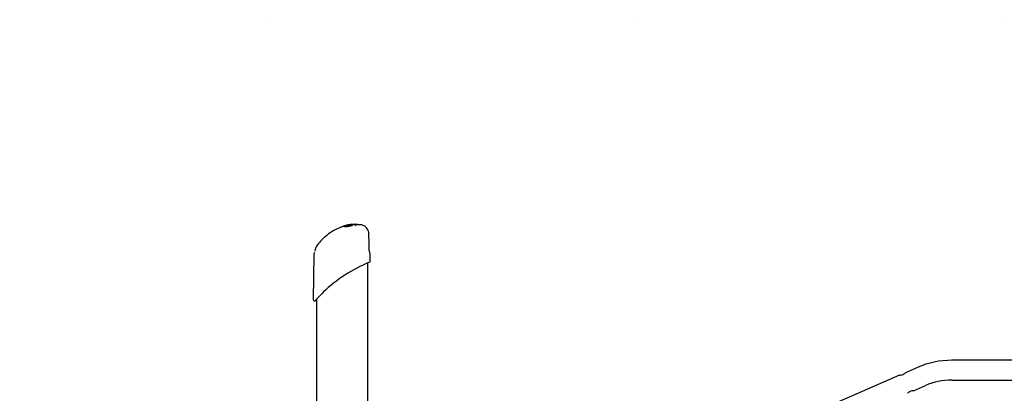
# Model space of a CAD drawing. Extents: x -5405 to 6932, y -1194 to 2026.
# Drawn here: x -2638 to -952, y 1311 to 1950 of the extents above; entities that cross this region are included whole.
import ezdxf

# ---------------------------------------------------------------- set-up
doc = ezdxf.new("R2010")
doc.units = 0
doc.header["$LTSCALE"] = 100
doc.linetypes.add('DOT', pattern=[6.35, 0, -6.35])

msp = doc.modelspace()

# ---------------------------------------------------------------- linework, layer by layer
at = {"linetype": 'DOT'}
msp.add_line((-5392.4, 1949.9), (6173.6, 1949.9), dxfattribs=at)
at = {"color": 7, "linetype": 'Continuous'}
for p, q in [((-2084.7, 1596.3), (-2084.7, 1596.3)), ((-2077.5, 1598.5), (-2076.7, 1598.7)), ((-2076.5, 1598.8), (-2076.7, 1598.8)), ((-2076.7, 1598.4), (-2076.7, 1598.4)), ((-2076.6, 1598.2), (-2076.7, 1598.2)), ((-2076.7, 1597.4), (-2076.7, 1597.3)), ((-2076.7, 1597.4), (-2076.7, 1597.3)), ((-2076.7, 1597.3), (-2076.7, 1597.4)), ((-2076.7, 1597.3), (-2076.7, 1597.3)), ((-2076.5, 1597.8), (-2076.6, 1597.9)), ((-2074.5, 1597.4), (-2076.1, 1597.1)), ((-2076.1, 1597.1), (-2076.1, 1597.2)), ((-2075.4, 1598.7), (-2075.4, 1598.7)), ((-2075.2, 1599), (-2075.2, 1599)), ((-2074.5, 1597.4), (-2074.5, 1597.5)), ((-2073.7, 1598), (-2073.7, 1597.9)), ((-2073.5, 1597.7), (-2073.6, 1597.9)), ((-2073, 1597.6), (-2073.5, 1597.7)), ((-2072.1, 1598.3), (-2072.1, 1598.3)), ((-2069.4, 1599.5), (-2069.4, 1599.5)), ((-2065.8, 1598.9), (-2069.3, 1598.6)), ((-2065.8, 1599.5), (-2069.1, 1599.2)), ((-2069.1, 1598.3), (-2069, 1598.4)), ((-2069, 1598.3), (-2069.1, 1598.2)), ((-2065.8, 1599.6), (-2065.8, 1599.7)), ((-2065.8, 1599.6), (-2065.8, 1599.5)), ((-2065.8, 1599.5), (-2065.8, 1599.6)), ((-2065.8, 1599.1), (-2065.8, 1599.2)), ((-2065.8, 1599.1), (-2065.8, 1598.9)), ((-2065.8, 1598.9), (-2065.8, 1599)), ((-2059.3, 1599.4), (-2059.4, 1599.5)), ((-2054.5, 1599.2), (-2059.1, 1599.2)), ((-2054.3, 1599.2), (-2054.4, 1599.2)), ((-2131.6, 1560), (-2132, 1558.9)), ((-2131.6, 1560), (-2131.5, 1559.9)), ((-2040.2, 1558.1), (-2040.3, 1567.4)), ((-2040.2, 1558.1), (-2040.2, 1558)), ((-2040.2, 1558.1), (-2040.2, 1558)), ((-2134.8, 1549.2), (-2135.8, 1471.1)), ((-2038.1, 1536.9), (-2038.2, 1549.2)), ((-2038.2, 1536.9), (-2038.2, 1536.9)), ((-2042.5, 1030.1), (-2042.5, 1533.7)), ((-2130.5, 1471.8), (-2130.5, 1115.1)), ((-922.5, 1367.4), (-1042.5, 1367.4)), ((-1101, 1355.2), (-1121.7, 1346.2)), ((-1131.8, 1341.9), (-1356.7, 1244.2)), ((-1042.5, 1333.7), (-922.5, 1333.7)), ((-1108.2, 1315.3), (-1087.6, 1324.3))]:
    msp.add_line(p, q, dxfattribs=at)
for points in [[(-2073.8, 1596.3), (-2076.3, 1596), (-2077.7, 1595.9), (-2078.9, 1595.9), (-2080.3, 1595.9), (-2081.7, 1595.9), (-2083, 1596), (-2083.9, 1596), (-2084.3, 1596.1), (-2084.6, 1596.1), (-2084.8, 1596.1), (-2084.9, 1596)], [(-2084.2, 1596.7), (-2084.3, 1596.7), (-2084.6, 1596.4), (-2084.6, 1596.3)], [(-2076.3, 1598.7), (-2076.5, 1598.7), (-2076.6, 1598.6), (-2076.6, 1598.6), (-2076.7, 1598.5), (-2076.7, 1598.5), (-2076.7, 1598.4), (-2076.7, 1598.4)], [(-2076.3, 1597.9), (-2076.6, 1597.7), (-2076.7, 1597.5), (-2076.7, 1597.4)], [(-2076.1, 1597.1), (-2076.5, 1597.2), (-2076.7, 1597.3)], [(-2076.6, 1598.3), (-2076.6, 1598.3), (-2076.6, 1598.2)], [(-2076.6, 1598.1), (-2076.6, 1597.9)], [(-2075.7, 1598.9), (-2076.2, 1598.9), (-2076.4, 1598.8), (-2076.5, 1598.8)], [(-2076.1, 1597.2), (-2076.1, 1597.3), (-2076.1, 1597.3), (-2076.1, 1597.4), (-2076.1, 1597.5), (-2076, 1597.5), (-2076, 1597.5)], [(-2075.4, 1598.7), (-2075.6, 1598.6), (-2075.8, 1598.6)], [(-2075.2, 1599), (-2075.2, 1599), (-2075.2, 1599), (-2075.3, 1599), (-2075.3, 1599), (-2075.4, 1599), (-2075.5, 1599), (-2075.6, 1598.9)], [(-2075.1, 1598.7), (-2075.1, 1598.7), (-2075.1, 1598.7), (-2075.1, 1598.7), (-2075.2, 1598.7), (-2075.2, 1598.7), (-2075.3, 1598.7), (-2075.4, 1598.7)], [(-2075.2, 1599), (-2075.1, 1599), (-2075.1, 1599.1)], [(-2075, 1599), (-2075.2, 1599), (-2075.2, 1599)], [(-2075.1, 1597.8), (-2075.1, 1597.8), (-2075.1, 1597.8)], [(-2074.5, 1597.5), (-2074.6, 1597.6), (-2074.6, 1597.6), (-2074.7, 1597.7), (-2074.8, 1597.7), (-2074.9, 1597.7), (-2075, 1597.7)], [(-2073.2, 1598.9), (-2073.7, 1598.8)], [(-2073.7, 1598.2), (-2073.7, 1598.1), (-2073.7, 1598)], [(-2070.5, 1599.6), (-2070.5, 1599.6), (-2070.8, 1599.6), (-2070.8, 1599.6)], [(-2070.5, 1599.6), (-2070.5, 1599.6), (-2070.5, 1599.6)], [(-2069.2, 1598.5), (-2069, 1598.5), (-2069, 1598.4), (-2069.1, 1598.3)], [(-2059.4, 1599.5), (-2059.6, 1599.7), (-2059.8, 1599.7)], [(-2040.7, 1583.4), (-2040.7, 1584), (-2040.9, 1586.2), (-2041.5, 1588.3), (-2042.4, 1590.4), (-2043.5, 1592.3), (-2044.9, 1594), (-2046.3, 1595.4), (-2047.7, 1596.6), (-2049.1, 1597.5), (-2050.5, 1598.2), (-2051.7, 1598.7), (-2052.9, 1599), (-2053.8, 1599.2), (-2054.2, 1599.2)], [(-2117.7, 1576.7), (-2119.4, 1575.1), (-2121.5, 1573)], [(-2040.3, 1567.4), (-2040.6, 1583.4)], [(-2128.6, 1564.8), (-2130.3, 1562.6), (-2131.5, 1559.9)], [(-2039, 1551.2), (-2039, 1551.2), (-2039, 1551.3), (-2039.1, 1551.6), (-2039.2, 1552.2), (-2039.5, 1553), (-2039.7, 1554.2), (-2039.9, 1555.3), (-2040.1, 1556.4), (-2040.1, 1557.7), (-2040.2, 1558)], [(-1131.8, 1341.9), (-1131.5, 1341.9), (-1130.6, 1342), (-1129.2, 1342.3), (-1127.6, 1342.7), (-1125.9, 1343.4), (-1124.4, 1344.2), (-1123.1, 1345.1), (-1122.2, 1345.8), (-1121.7, 1346.2), (-1121.7, 1346.2)], [(-1108.2, 1315.3), (-1108.5, 1315.3), (-1109.4, 1315.2), (-1110.7, 1314.9), (-1112.4, 1314.5), (-1114.1, 1313.8), (-1115.6, 1313), (-1116.9, 1312.1), (-1117.8, 1311.4), (-1118.3, 1311), (-1118.3, 1311)]]:
    msp.add_lwpolyline(points, dxfattribs=at)
for centre, radius, start, end in [((-2061.5, 1519.6), 80, 111.2128, 132.3908), ((-2079.5, 1566.8), 29.5, 106.6092, 111.8311), ((-2073.2, 1552.8), 44.8, 105.1581, 111.6631), ((-2070, 1552), 46.9, 98.2187, 107.1618), ((-2079.8, 1676.6), 79.9, 267.0944, 274.5099), ((-2074.3, 1581.2), 17.6, 100.7783, 108.0966), ((-2076.5, 1598.6), 0.25, 99.5728, 189.7365), ((-2076.5, 1597.4), 0.251, 100.9708, 190.525), ((-2076.3, 1598.3), 0.222, 94.0945, 182.1666), ((-2076.3, 1598.1), 0.217, 93.1282, 181.4963), ((-2076.3, 1598.2), 0.269, 103.1834, 189.6834), ((-2076.3, 1598), 0.267, 102.9506, 190.2301), ((-2075.4, 1596.2), 2.65, 91.5124, 115.6479), ((-2061.5, 1504), 95.5, 92.742, 98.9664), ((-2065.3, 1534.3), 65.1, 97.0096, 99.8058), ((-2063.7, 1522.7), 77.2, 97.5624, 99.4361), ((-2059.3, 1495.4), 104.9, 98.9059, 99.3525), ((-2073.6, 1590.6), 7.76, 99.8957, 110.1224), ((-2068.8, 1560.5), 39, 98.5651, 99.7683), ((-2075.2, 1603.1), 4.32, 269.2633, 278.8228), ((-2072.6, 1590.5), 7.94, 96.3562, 109.2281), ((-2075.2, 1597.7), 0.254, 8.9349, 96.622), ((-2074.7, 1599.5), 1.82, 254.7727, 262.3343), ((-2063.4, 1522.3), 77.6, 98.1168, 98.6596), ((-2010.2, 1120.4), 483, 97.5968, 97.7178), ((-2069.5, 1570.5), 28.3, 98.2977, 101.0432), ((-2073.1, 1593), 5.01, 96.2338, 110.8016), ((-2066.3, 1544), 55.7, 95.625, 98.5832), ((-2069.7, 1569.4), 29.9, 97.6568, 99.4347), ((-2104.9, 1874), 276.9, 276.3095, 276.7137), ((-2053.6, 1452.1), 148.5, 97.7914, 98.0161), ((-2055.3, 1457.1), 143.3, 97.0878, 97.5168), ((-2061.6, 1509.3), 90.8, 96.5242, 97.729), ((-2068.4, 1561), 38.4, 93.9363, 97.8584), ((-2073.4, 1598.1), 0.282, 102.1831, 186.9283), ((-2069.2, 1569.1), 29.7, 93.8732, 98.4349), ((-2072.4, 1596.7), 0.812, 153.5857, 186.7288), ((-2073.7, 1596.5), 0.501, 334.7675, 1.6096), ((-2061.6, 1507.4), 92.6, 95.695, 97.0409), ((-2073, 1610.7), 13.1, 269.658, 280.1116), ((-2061.7, 1505.8), 93.9, 95.4073, 96.6635), ((-2070.4, 1583.4), 15.2, 91.078, 97.2069), ((-2072.4, 1598.2), 0.264, 12.8078, 89.501), ((-2072, 1599.3), 1.02, 252.46, 272.4754), ((-2066.1, 1549.7), 50.1, 95.2277, 96.6513), ((-2071.9, 1603.5), 5.18, 269.71, 286.9849), ((-2069.7, 1581.3), 18.2, 89.3686, 96.5492), ((-2070.4, 1588.5), 10.3, 85.1285, 94.7767), ((-2071.5, 1604.9), 7.14, 276.6003, 289.5789), ((-2068, 1577.7), 22.1, 93.2534, 96.6318), ((-2061, 1501.3), 98.8, 92.9104, 94.9228), ((-2069.5, 1599.1), 0.167, 25.3768, 87.2651), ((-2069.2, 1599.5), 0.26, 5.9217, 96.2097), ((-2066, 1599.6), 0.262, 3.6221, 90.5581), ((-2066, 1599.7), 0.243, 2.4475, 94.8996), ((-2066, 1599.2), 0.236, 3.8853, 97.3052), ((-2066.1, 1599), 0.288, 5.9227, 85.9365), ((-2061.1, 1527.8), 72, 89.2796, 93.6962), ((-2064.7, 1597.8), 0.898, 39.0663, 89.3474), ((-2052.6, 1560), 40.5, 100.8404, 106.4442), ((-2063.7, 1598.6), 0.464, 220.0089, 266.9889), ((-2049.2, 1548.7), 51.5, 101.0075, 105.543), ((-1935.6, 1403.3), 251.7, 137.5934, 140.0688), ((-2042.4, 1496.1), 110.3, 131.4848, 133.0072), ((-2130.8, 1549.1), 4, 135, 178.8527), ((-2102.5, 1548.5), 31.3, 160.3279, 169.5364), ((-2116, 1553.9), 16.8, 139.3234, 158.7362), ((-2042.2, 1549.1), 4, 1.2744, 32.4622), ((-1945.7, 1303.2), 250.1, 112.0291, 133.7952), ((-2040.1, 1536.8), 1.88, 297.8205, 2.2024), ((-1911.3, 1267.8), 299.4, 133.8664, 137.7012), ((-2133.8, 1471), 1.98, 176.9405, 301.749), ((-1042.5, 1220.5), 146.9, 90, 113.473), ((-1042.5, 1220.5), 113.2, 90, 113.473)]:
    msp.add_arc(centre, radius, start, end, dxfattribs=at)

doc.saveas('drawing.dxf')
